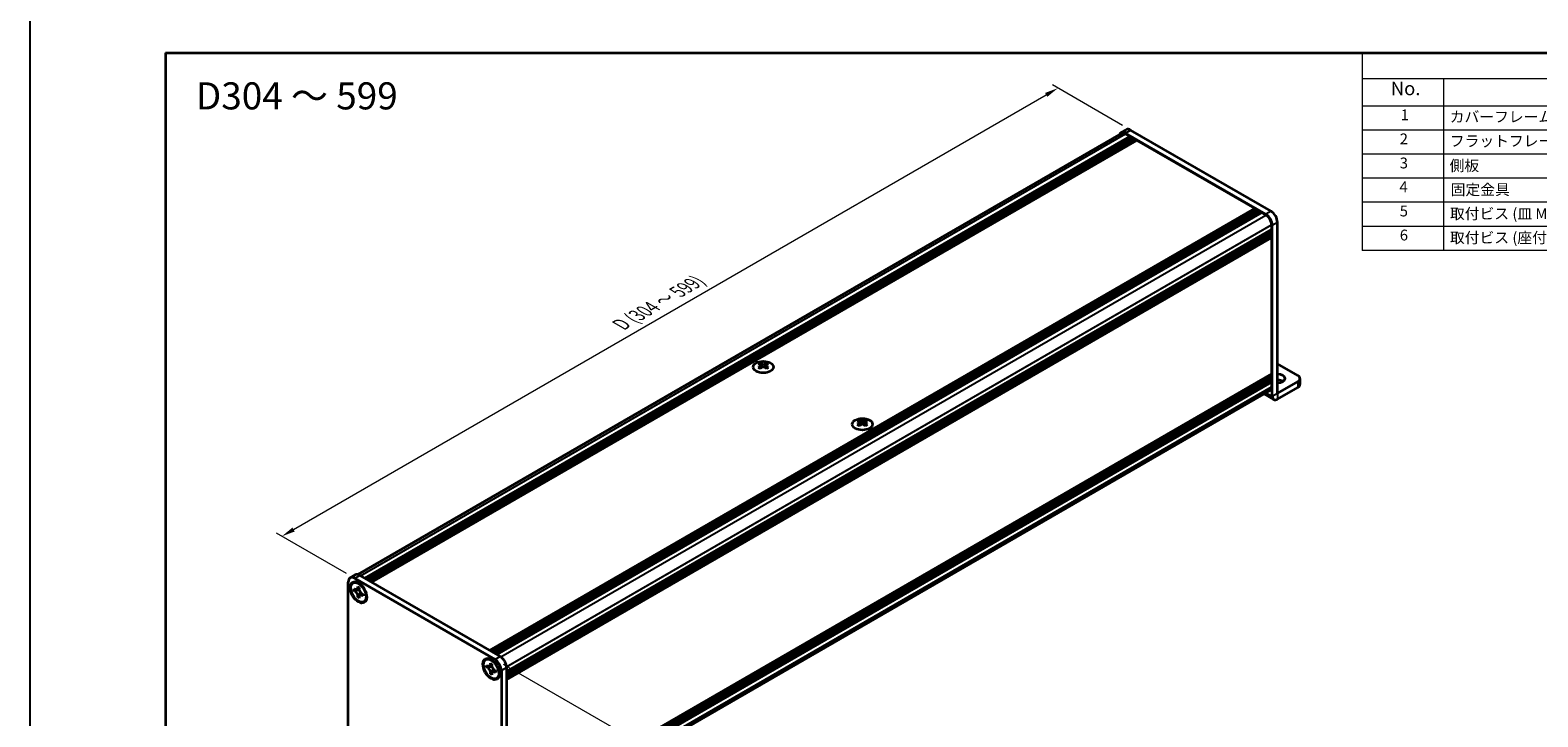
# Model space of a CAD drawing. Units: millimetres. Extents: x -50 to 7364, y -50 to 4857.
# Drawn here: x -50 to 507, y 3386 to 3640 of the extents above; entities that cross this region are included whole.
import ezdxf

# ---------------------------------------------------------------- set-up
doc = ezdxf.new("R2010")
doc.units = ezdxf.units.MM
doc.header["$LTSCALE"] = 2
doc.layers.get('Defpoints').update_dxf_attribs({"lineweight": 25})
for name, color, linetype, lineweight in [('Border (ISO)', 7, 'Continuous', 35), ('Dimension (ISO)', 7, 'Continuous', 18), ('Symbol (ISO)', 7, 'Continuous', 18), ('Visible (ISO)', 7, 'Continuous', 35), ('Visible Narrow (ISO)', 7, 'Continuous', 25)]:
    doc.layers.add(name, color=color, linetype=linetype, lineweight=lineweight)
doc.styles.add('Note Text (TK)', font='txt')
doc.styles.add('Note Text (TK2)', font='txt')
doc.dimstyles.new('Default - Method 1b (TK)', dxfattribs={"dimscale": 2, "dimtxt": 2.5, "dimasz": 2.5, "dimexe": 1, "dimexo": 1.5, "dimgap": 1, "dimtad": 1, "dimtoh": 1, "dimrnd": 1e-08, "dimdsep": 46, "dimtxsty": 'Note Text (TK)', "dimcen": 0.09, "dimdle": 5, "dimclrd": 100, "dimclre": 100, "dimclrt": 7, "dimadec": 1, "dimazin": 1, "dimtfac": 1, "dimtmove": 0, "dimatfit": 3, "dimfxl": 0, "dimtolj": 1, "dimlwd": -1, "dimlwe": -1, "dimarcsym": 0})

# ---------------------------------------------------------------- blocks, each defined once
blk = doc.blocks.new('図面枠 tk図枠')
at = {"layer": 'Border (ISO)'}
for q in [(405.5, 289), (14.5, 8)]:
    blk.add_line((14.5, 289), q, dxfattribs=at)
blk = doc.blocks.new('構成内容')
at = {"layer": 'Symbol (ISO)'}
for p, q in [((405.5, 289), (235.5, 289)), ((235.5, 289), (235.5, 284.16)), ((405.5, 289), (405.5, 284.16)), ((405.5, 284.16), (235.5, 284.16)), ((235.5, 284.16), (235.5, 279.12)), ((250.5, 284.16), (250.5, 279.12)), ((295.5, 284.16), (295.5, 279.12)), ((310.5, 284.16), (310.5, 279.12)), ((350.5, 284.16), (350.5, 279.12)), ((405.5, 284.16), (405.5, 279.12)), ((405.5, 279.12), (235.5, 279.12)), ((235.5, 279.12), (235.5, 252.52)), ((250.5, 279.12), (250.5, 252.52)), ((295.5, 279.12), (295.5, 252.52)), ((310.5, 279.12), (310.5, 252.52)), ((350.5, 279.12), (350.5, 252.52)), ((405.5, 279.12), (405.5, 252.52)), ((405.5, 274.69), (235.5, 274.69)), ((405.5, 270.25), (235.5, 270.25)), ((405.5, 265.82), (235.5, 265.82)), ((405.5, 261.39), (235.5, 261.39)), ((405.5, 256.95), (235.5, 256.95)), ((405.5, 252.52), (235.5, 252.52))]:
    blk.add_line(p, q, dxfattribs=at)
at = {"layer": 'Symbol (ISO)', "color": 7, "attachment_point": 7}
for s, insert, char_height, style in [('構成内容', (313.16, 284.69), 2.5, 'Note Text (TK)'), ('No.', (240.76, 280.38), 2.5, 'Note Text (TK)'), ('名称', (269.56, 279.79), 2.5, 'Note Text (TK)'), ('数量', (299.5, 279.76), 2.5, 'Note Text (TK)'), ('材質', (326.9, 279.8), 2.5, 'Note Text (TK)'), ('色・表面処理', (367.9, 279.69), 2.5, 'Note Text (TK)'), ('1', (242.6, 275.91), 2, 'Note Text (TK2)'), ('2', (302.42, 275.91), 2, 'Note Text (TK2)'), ('カバーフレーム', (251.65, 275.55), 2, 'Note Text (TK2)'), ('アルミ押出材 A6063S-T5', (311.65, 275.44), 2, 'Note Text (TK2)'), ('シルバーアルマイト , ブラックアルマイト', (351.65, 275.35), 2, 'Note Text (TK2)'), ('2', (242.42, 271.47), 2, 'Note Text (TK2)'), ('フラットフレーム', (251.67, 271.08), 2, 'Note Text (TK2)'), ('2', (302.42, 271.47), 2, 'Note Text (TK2)'), ('アルミ押出材 A6063S-T5', (311.65, 271.01), 2, 'Note Text (TK2)'), ('シルバーアルマイト , ブラックアルマイト', (351.65, 270.92), 2, 'Note Text (TK2)'), ('3', (242.42, 267.02), 2, 'Note Text (TK2)'), ('側板', (251.62, 266.54), 2, 'Note Text (TK2)'), ('2', (302.42, 267.04), 2, 'Note Text (TK2)'), ('アルミ板 A1050P', (311.65, 266.54), 2, 'Note Text (TK2)'), ('シルバーアルマイト , ブラックアルマイト', (351.65, 266.49), 2, 'Note Text (TK2)'), ('4', (242.37, 262.61), 2, 'Note Text (TK2)'), ('固定金具', (251.83, 262.11), 2, 'Note Text (TK2)'), ('6', (302.43, 262.59), 2, 'Note Text (TK2)'), ('鋼板 SECC', (311.63, 262.06), 2, 'Note Text (TK2)'), ('ジンコート21', (351.65, 262.17), 2, 'Note Text (TK2)'), ('5', (242.42, 258.16), 2, 'Note Text (TK2)'), ('取付ビス (皿 M3 x 8)', (251.69, 257.67), 2, 'Note Text (TK2)'), ('8', (302.41, 258.15), 2, 'Note Text (TK2)'), ('鉄', (311.62, 257.67), 2, 'Note Text (TK2)'), ('ニッケルメッキ , 三価黒クロメート', (351.65, 257.7), 2, 'Note Text (TK2)'), ('6', (242.43, 253.72), 2, 'Note Text (TK2)'), ('取付ビス (座付丸皿 M3 x 5)', (251.69, 253.24), 2, 'Note Text (TK2)'), ('12', (301.85, 253.74), 2, 'Note Text (TK2)'), ('鉄', (311.62, 253.24), 2, 'Note Text (TK2)'), ('ニッケルメッキ , 三価黒クロメート', (351.65, 253.26), 2, 'Note Text (TK2)')]:
    blk.add_mtext(s, dxfattribs=dict(at, insert=insert, char_height=char_height, style=style))
blk = doc.blocks.new('*D282')
at = {"layer": 'Defpoints', "color": 0, "transparency": 16777216}
for p in [(329.58, 3618.44), (356.45, 3602.93), (69.84, 3437.45)]:
    blk.add_point(p, dxfattribs=at)
at = {"layer": 'Dimension (ISO)', "color": 100, "transparency": 16777216}
for p, q in [((353.45, 3604.66), (327.58, 3619.6)), ((47.3, 3455.47), (325.25, 3615.94)), ((66.84, 3439.18), (40.97, 3454.12))]:
    blk.add_line(p, q, dxfattribs=at)
for points in [[(324.83, 3616.66), (325.67, 3615.22), (329.58, 3618.44)], [(46.88, 3456.19), (47.71, 3454.74), (42.97, 3452.97)]]:
    blk.add_solid(points, dxfattribs=at)
at = {"layer": 'Dimension (ISO)', "color": 7, "transparency": 16777216, "insert": (167.18, 3530.56), "char_height": 5, "attachment_point": 4, "rotation": 30, "style": 'Note Text (TK)'}
blk.add_mtext('\\A1;{\\Q-30.000;\\W0.816;\\H0.816x; \\fＭＳ Ｐゴシック|b0|i0;\\H5.0000;D (304 ～ 599)}', dxfattribs=at)
blk = doc.blocks.new('*D284')
at = {"layer": 'Defpoints', "color": 0, "transparency": 16777216}
for p in [(121.69, 3407.51), (124.05, 3338.11), (170.72, 3311.17)]:
    blk.add_point(p, dxfattribs=at)
at = {"layer": 'Dimension (ISO)', "color": 100, "transparency": 16777216}
for p, q in [((124.69, 3405.78), (172.72, 3378.05)), ((170.72, 3374.21), (170.72, 3316.17)), ((127.05, 3336.38), (172.72, 3310.01))]:
    blk.add_line(p, q, dxfattribs=at)
for points in [[(169.88, 3374.21), (171.55, 3374.21), (170.72, 3379.21)], [(169.88, 3316.17), (171.55, 3316.17), (170.72, 3311.17)]]:
    blk.add_solid(points, dxfattribs=at)
at = {"layer": 'Dimension (ISO)', "color": 7, "transparency": 16777216, "insert": (166.68, 3340.14), "char_height": 5, "attachment_point": 4, "rotation": 89.9992, "style": 'Note Text (TK)'}
blk.add_mtext('\\A1;{\\Q29.999;\\W0.817;\\H0.816x;62.5}', dxfattribs=at)

msp = doc.modelspace()

# ---------------------------------------------------------------- linework, layer by layer
at = {"color": 6}
msp.add_lwpolyline([(-50, 3962.5), (4040, 3962.5), (4040, 3019.5), (-50, 3019.5)], close=True, dxfattribs=at)
at = {"layer": 'Visible (ISO)'}
for p, q in [((352.8979, 3602.0049), (354.7835, 3603.0935)), ((408.3047, 3572.9902), (356.4502, 3602.9284)), ((71.0468, 3438.8162), (353.0979, 3601.6585)), ((73.5603, 3437.479), (356.1202, 3600.615)), ((74.0317, 3437.2069), (356.5916, 3600.3429)), ((74.2674, 3437.0708), (356.8273, 3600.2068)), ((74.7388, 3436.7986), (357.2987, 3599.9346)), ((74.9745, 3436.6625), (357.5344, 3599.7985)), ((75.4459, 3436.3904), (358.0058, 3599.5264)), ((75.6816, 3436.2543), (358.2415, 3599.3903)), ((76.153, 3435.9821), (358.7129, 3599.1181)), ((406.419, 3571.9016), (354.5645, 3601.8398)), ((354.5645, 3601.5132), (356.1202, 3600.615)), ((356.1202, 3600.615), (356.3559, 3600.2068)), ((356.5916, 3600.3429), (356.8273, 3600.2068)), ((356.8273, 3600.2068), (357.063, 3599.7985)), ((357.2987, 3599.9346), (357.5344, 3599.7985)), ((357.5344, 3599.7985), (357.7701, 3599.3903)), ((358.0058, 3599.5264), (358.2415, 3599.3903)), ((358.2415, 3599.3903), (358.4772, 3598.982)), ((358.7129, 3599.1181), (402.2707, 3573.97)), ((119.7108, 3410.834), (402.2707, 3573.97)), ((120.1822, 3410.5619), (402.7421, 3573.6979)), ((120.4179, 3410.4258), (402.9778, 3573.5618)), ((120.8893, 3410.1536), (403.4492, 3573.2896)), ((121.125, 3410.0175), (403.6849, 3573.1535)), ((121.5964, 3409.7454), (404.1563, 3572.8814)), ((121.8321, 3409.6093), (404.392, 3572.7453)), ((122.3035, 3409.3371), (404.8634, 3572.4731)), ((402.2707, 3573.97), (402.5064, 3573.5618)), ((402.7421, 3573.6979), (402.9778, 3573.5618)), ((402.9778, 3573.5618), (403.2135, 3573.1535)), ((403.4492, 3573.2896), (403.6849, 3573.1535)), ((403.6849, 3573.1535), (403.9206, 3572.7453)), ((404.1563, 3572.8814), (404.392, 3572.7453)), ((404.392, 3572.7453), (404.6277, 3572.337)), ((404.8634, 3572.4731), (406.419, 3571.575)), ((125.9334, 3403.0501), (408.4932, 3566.1861)), ((125.9334, 3402.5058), (408.4932, 3565.6418)), ((125.9334, 3402.2336), (408.4932, 3565.3696)), ((125.9334, 3401.6893), (408.4932, 3564.8253)), ((125.9334, 3401.4171), (408.4932, 3564.5531)), ((125.9334, 3400.8728), (408.4932, 3564.0088)), ((408.2575, 3566.05), (408.4932, 3565.6418)), ((408.2575, 3565.2335), (408.4932, 3564.8253)), ((408.2575, 3564.417), (408.4932, 3564.0088)), ((408.4932, 3567.9824), (408.4932, 3566.1861)), ((408.4932, 3565.6418), (408.4932, 3565.3696)), ((408.4932, 3564.8253), (408.4932, 3564.5531)), ((408.4932, 3564.0088), (408.4932, 3563.7366)), ((408.7761, 3504.6778), (408.7761, 3567.8191)), ((410.6617, 3505.7664), (410.6617, 3568.9078)), ((125.9334, 3400.4879), (408.4242, 3563.584)), ((408.4932, 3563.1378), (408.4932, 3512.9505)), ((219.625, 3516.9272), (219.625, 3516.6384)), ((219.7967, 3516.0131), (219.7967, 3514.9175)), ((221.7632, 3516.0131), (221.7632, 3514.9175)), ((221.9349, 3516.9272), (221.9349, 3516.6384)), ((418.2042, 3512.2973), (410.6617, 3516.652)), ((125.9334, 3349.7018), (408.4242, 3512.7979)), ((125.9334, 3348.9436), (408.4932, 3512.0796)), ((125.9334, 3348.3992), (408.4932, 3511.5353)), ((125.9334, 3348.1271), (408.4932, 3511.2631)), ((125.9334, 3347.5828), (408.4932, 3510.7188)), ((125.9334, 3347.3106), (408.4932, 3510.4466)), ((125.9334, 3346.7663), (408.4932, 3509.9023)), ((408.2575, 3511.9435), (408.4932, 3511.5353)), ((408.2575, 3511.127), (408.4932, 3510.7188)), ((408.2575, 3510.3105), (408.4932, 3509.9023)), ((408.4932, 3512.3518), (408.4932, 3512.0796)), ((408.4932, 3511.5353), (408.4932, 3511.2631)), ((408.4932, 3510.7188), (408.4932, 3510.4466)), ((408.4932, 3509.9023), (408.4932, 3508.106)), ((418.2042, 3510.12), (410.6626, 3505.7659)), ((418.9852, 3511.2087), (418.9852, 3509.0313)), ((125.9334, 3343.9779), (407.8857, 3506.7632)), ((405.7435, 3505.5263), (409.3286, 3503.4564)), ((410.6626, 3503.5886), (418.2042, 3507.9427)), ((256.206, 3495.8071), (256.206, 3495.5183)), ((256.3777, 3494.8931), (256.3777, 3493.7975)), ((258.3442, 3494.8931), (258.3442, 3493.7975)), ((258.5159, 3495.8071), (258.5159, 3495.5183)), ((67.4792, 3372.9497), (67.4792, 3436.091)), ((70.0552, 3438.7056), (68.1696, 3437.6169)), ((69.2504, 3435.7448), (69.4861, 3435.8808)), ((69.8362, 3437.4518), (121.6907, 3407.5136)), ((71.7218, 3438.5405), (123.5763, 3408.6023)), ((69.5534, 3432.9339), (69.5534, 3433.5871)), ((69.5534, 3433.5871), (69.8362, 3433.4238)), ((69.9659, 3433.172), (69.5534, 3432.9339)), ((69.8362, 3432.7706), (69.5534, 3432.9339)), ((69.9659, 3433.3575), (69.9659, 3433.172)), ((71.6493, 3433.1072), (69.9659, 3433.172)), ((70.9676, 3434.077), (70.9676, 3434.4036)), ((70.9676, 3434.4036), (71.5333, 3434.077)), ((70.9676, 3430.4844), (70.9676, 3430.811)), ((70.9676, 3430.4844), (71.3801, 3430.7225)), ((71.5333, 3430.1578), (70.9676, 3430.4844)), ((71.3801, 3430.7225), (72.1657, 3432.2128)), ((71.3801, 3430.7225), (71.5407, 3430.6298)), ((71.5333, 3434.077), (71.5333, 3433.7504)), ((71.5333, 3430.4844), (71.5333, 3430.1578)), ((72.6646, 3431.7908), (72.9475, 3431.6275)), ((72.9475, 3430.9743), (72.6646, 3431.1376)), ((72.9475, 3431.6275), (72.9475, 3430.9743)), ((73.2504, 3428.8166), (73.4861, 3428.9526)), ((118.2765, 3407.4396), (118.5122, 3407.5756)), ((118.5794, 3404.6286), (118.5794, 3405.2818)), ((118.5794, 3405.2818), (118.8623, 3405.1185)), ((118.9919, 3404.8668), (118.5794, 3404.6286)), ((118.8623, 3404.4653), (118.5794, 3404.6286)), ((118.9919, 3405.0523), (118.9919, 3404.8668)), ((120.6753, 3404.802), (118.9919, 3404.8668)), ((119.9937, 3405.7717), (119.9937, 3406.0983)), ((119.9937, 3406.0983), (120.5593, 3405.7717)), ((119.9937, 3402.1792), (119.9937, 3402.5058)), ((119.9937, 3402.1792), (120.4061, 3402.4173)), ((120.4061, 3402.4173), (121.1917, 3403.9076)), ((120.4061, 3402.4173), (120.5668, 3402.3245)), ((120.5593, 3405.7717), (120.5593, 3405.4451)), ((121.6907, 3403.4856), (121.9736, 3403.3223)), ((121.9736, 3402.6691), (121.6907, 3402.8324)), ((121.9736, 3403.3223), (121.9736, 3402.6691)), ((124.0477, 3403.4311), (124.0477, 3340.2898)), ((125.9334, 3404.5198), (125.9334, 3341.3785)), ((120.5593, 3401.8526), (119.9937, 3402.1792)), ((120.5593, 3402.1792), (120.5593, 3401.8526)), ((122.2765, 3400.5113), (122.5122, 3400.6474))]:
    msp.add_line(p, q, dxfattribs=at)
for centre, major_axis, start_param, end_param in [((356.4502, 3600.2068), (-1.6667, 2.8868), 5.49778714, 6.28318531), ((354.5645, 3599.1181), (-1.6667, 2.8868), 5.49778714, 6.77811943), ((354.5645, 3599.1181), (-1.4667, 2.5403), 5.49778714, 6.28318531), ((406.419, 3569.1799), (1.6667, -2.8868), 0.78539816, 2.35619449), ((406.419, 3569.1799), (1.4667, -2.5403), 0.78539816, 2.35619449), ((408.3047, 3570.2686), (-1.6667, 2.8868), 3.92699082, 5.49778714), ((408.2575, 3563.2739), (-0.1667, 0.2887), 3.92699082, 5.3015154), ((408.2575, 3563.8727), (0.1667, -0.2887), 0, 0.78539816), ((219.2715, 3508.8656), (4.8182, 8.3453), 0.73348815, 0.83730818), ((220.4264, 3507.7905), (-4.9285, 8.5364), 5.61642416, 5.71594113), ((220.4264, 3508.1988), (4.9285, 8.5364), 0.90403518, 1.00355215), ((219.2715, 3507.1237), (-4.8182, 8.3453), 5.44587713, 5.54969716), ((221.1335, 3508.1988), (4.9285, -8.5364), 2.47483151, 2.57434848), ((220.5678, 3516.094), (0.6667, -1.1547), 3.92699082, 4.29658814), ((221.1335, 3507.7905), (-4.9285, -8.5364), 4.04562784, 4.14514481), ((220.5678, 3516.094), (0.6667, -1.1547), 4.54004732, 5.14665184), ((220.4264, 3508.1988), (4.9285, 8.5364), 0.56724417, 0.66676114), ((220.4264, 3507.7905), (-4.9285, 8.5364), 5.27963315, 5.37915012), ((220.9921, 3516.094), (0.6667, 1.1547), 4.27812612, 4.88473064), ((220.9921, 3516.094), (0.6667, 1.1547), 5.12818982, 5.49778714), ((222.2884, 3508.8656), (4.8182, -8.3453), 2.30428447, 2.40810451), ((222.2884, 3507.1237), (-4.8182, -8.3453), 3.8750808, 3.97890083), ((221.1335, 3507.7905), (-4.9285, -8.5364), 3.70883683, 3.8083538), ((221.1335, 3508.1988), (4.9285, -8.5364), 2.1380405, 2.23755747), ((408.2575, 3512.4878), (0.1667, -0.2887), 0.78539816, 2.15992275), ((408.2575, 3513.0866), (0.1667, -0.2887), 0, 0.78539816), ((410.6617, 3511.2087), (2.8, 0), 4.71238898, 7.85398163), ((410.6617, 3509.0313), (-2.8, 0), 3.88043833, 4.71238898), ((416.3185, 3511.2087), (2.6667, 0), 5.49778714, 7.06858347), ((416.3185, 3509.0313), (2.6667, 0), 5.49778714, 6.28318531), ((406.419, 3509.3035), (1.4667, -2.5403), 0, 0.78539816), ((410.6626, 3505.767), (-1.334, -2.3106), 5.49778714, 7.06858347), ((255.8524, 3487.7455), (4.8182, 8.3453), 0.73348815, 0.83730818), ((257.0074, 3486.6705), (-4.9285, 8.5364), 5.61642416, 5.71594113), ((257.0074, 3487.0787), (4.9285, 8.5364), 0.90403518, 1.00355215), ((255.8524, 3486.0037), (-4.8182, 8.3453), 5.44587713, 5.54969716), ((257.7145, 3487.0787), (4.9285, -8.5364), 2.47483151, 2.57434848), ((257.1488, 3494.974), (0.6667, -1.1547), 3.92699082, 4.29658814), ((257.7145, 3486.6705), (-4.9285, -8.5364), 4.04562784, 4.14514481), ((257.1488, 3494.974), (0.6667, -1.1547), 4.54004732, 5.14665184), ((257.0074, 3487.0787), (4.9285, 8.5364), 0.56724417, 0.66676114), ((257.0074, 3486.6705), (-4.9285, 8.5364), 5.27963315, 5.37915012), ((257.5731, 3494.974), (0.6667, 1.1547), 4.27812612, 4.88473064), ((257.5731, 3494.974), (0.6667, 1.1547), 5.12818982, 5.49778714), ((258.8694, 3487.7455), (4.8182, -8.3453), 2.30428447, 2.40810451), ((258.8694, 3486.0037), (-4.8182, -8.3453), 3.8750808, 3.97890083), ((257.7145, 3486.6705), (-4.9285, -8.5364), 3.70883683, 3.8083538), ((257.7145, 3487.0787), (4.9285, -8.5364), 2.1380405, 2.23755747), ((69.8362, 3434.7302), (-1.6667, 2.8868), 5.49778714, 7.06858347), ((71.4861, 3432.4167), (-2, 3.4641), 5.53863116, 6.28318531), ((71.7218, 3435.8188), (-1.6667, 2.8868), 5.49778714, 6.28318531), ((71.4861, 3432.4167), (2, -3.4641), 0, 0.74455414), ((123.5763, 3405.8806), (-1.6667, 2.8868), 3.92699082, 5.49778714), ((120.5122, 3404.1115), (-2, 3.4641), 5.53863116, 6.28318531), ((121.6907, 3404.7919), (1.6667, -2.8868), 0.78539816, 2.35619449), ((120.5122, 3404.1115), (2, -3.4641), 0, 0.74455414)]:
    msp.add_ellipse(centre, major_axis=major_axis, ratio=0.57735027, start_param=start_param, end_param=end_param, dxfattribs=at)
for centre, major_axis in [((220.7799, 3515.4544), (-3.7333, 0)), ((257.3609, 3494.3344), (-3.7333, 0)), ((71.2504, 3432.2807), (-2.1667, 3.7528)), ((71.2504, 3432.2807), (-2, 3.4641)), ((120.2765, 3403.9754), (-2.1667, 3.7528)), ((120.2765, 3403.9754), (-2, 3.4641))]:
    msp.add_ellipse(centre, major_axis=major_axis, ratio=0.57735027, dxfattribs=at)
for points, knots in [([(219.6014, 3515.7141), (219.6604, 3515.7563), (219.7117, 3515.8065), (219.7799, 3515.9107), (219.7967, 3515.9647), (219.7967, 3516.0616), (219.7799, 3516.1109), (219.7117, 3516.1964), (219.6604, 3516.2325), (219.6014, 3516.2585)], [0.076192776, 0.076192776, 0.076192776, 0.076192776, 0.0950828432, 0.0950828432, 0.1139729103, 0.1139729103, 0.1328629774, 0.1328629774, 0.1517530446, 0.1517530446, 0.1517530446, 0.1517530446]), ([(220.3085, 3516.6667), (220.3675, 3516.6408), (220.4423, 3516.6182), (220.6065, 3516.5882), (220.696, 3516.5808), (220.8639, 3516.5808), (220.9533, 3516.5882), (221.1176, 3516.6182), (221.1924, 3516.6408), (221.2514, 3516.6667)], [0.076192776, 0.076192776, 0.076192776, 0.076192776, 0.0950828432, 0.0950828432, 0.1139729103, 0.1139729103, 0.1328629774, 0.1328629774, 0.1517530446, 0.1517530446, 0.1517530446, 0.1517530446]), ([(221.2514, 3515.3059), (221.1924, 3515.348), (221.1176, 3515.3847), (220.9533, 3515.4334), (220.8639, 3515.4454), (220.696, 3515.4454), (220.6065, 3515.4334), (220.4423, 3515.3847), (220.3675, 3515.348), (220.3085, 3515.3059)], [0.076192776, 0.076192776, 0.076192776, 0.076192776, 0.0950828432, 0.0950828432, 0.1139729103, 0.1139729103, 0.1328629774, 0.1328629774, 0.1517530446, 0.1517530446, 0.1517530446, 0.1517530446]), ([(221.9585, 3516.2585), (221.8995, 3516.2325), (221.8482, 3516.1964), (221.78, 3516.1109), (221.7632, 3516.0616), (221.7632, 3515.9647), (221.78, 3515.9107), (221.8482, 3515.8065), (221.8995, 3515.7563), (221.9585, 3515.7141)], [0.076192776, 0.076192776, 0.076192776, 0.076192776, 0.0950828432, 0.0950828432, 0.1139729103, 0.1139729103, 0.1328629774, 0.1328629774, 0.1517530446, 0.1517530446, 0.1517530446, 0.1517530446]), ([(256.1824, 3494.5941), (256.2414, 3494.6362), (256.2927, 3494.6865), (256.3609, 3494.7907), (256.3777, 3494.8446), (256.3777, 3494.9416), (256.3609, 3494.9909), (256.2927, 3495.0764), (256.2414, 3495.1125), (256.1824, 3495.1384)], [0.076192776, 0.076192776, 0.076192776, 0.076192776, 0.0950828432, 0.0950828432, 0.1139729103, 0.1139729103, 0.1328629774, 0.1328629774, 0.1517530446, 0.1517530446, 0.1517530446, 0.1517530446]), ([(256.8895, 3495.5467), (256.9485, 3495.5207), (257.0233, 3495.4982), (257.1875, 3495.4682), (257.277, 3495.4608), (257.4449, 3495.4608), (257.5343, 3495.4682), (257.6986, 3495.4982), (257.7734, 3495.5207), (257.8323, 3495.5467)], [0.076192776, 0.076192776, 0.076192776, 0.076192776, 0.0950828432, 0.0950828432, 0.1139729103, 0.1139729103, 0.1328629774, 0.1328629774, 0.1517530446, 0.1517530446, 0.1517530446, 0.1517530446]), ([(257.8323, 3494.1858), (257.7734, 3494.228), (257.6986, 3494.2647), (257.5343, 3494.3134), (257.4449, 3494.3254), (257.277, 3494.3254), (257.1875, 3494.3134), (257.0233, 3494.2647), (256.9485, 3494.228), (256.8895, 3494.1858)], [0.076192776, 0.076192776, 0.076192776, 0.076192776, 0.0950828432, 0.0950828432, 0.1139729103, 0.1139729103, 0.1328629774, 0.1328629774, 0.1517530446, 0.1517530446, 0.1517530446, 0.1517530446]), ([(258.5394, 3495.1384), (258.4805, 3495.1125), (258.4292, 3495.0764), (258.361, 3494.9909), (258.3442, 3494.9416), (258.3442, 3494.8446), (258.361, 3494.7907), (258.4292, 3494.6865), (258.4805, 3494.6362), (258.5394, 3494.5941)], [0.076192776, 0.076192776, 0.076192776, 0.076192776, 0.0950828432, 0.0950828432, 0.1139729103, 0.1139729103, 0.1328629774, 0.1328629774, 0.1517530446, 0.1517530446, 0.1517530446, 0.1517530446]), ([(70.9676, 3434.077), (70.9676, 3434.0378), (70.9661, 3433.9995), (70.9599, 3433.9237), (70.9551, 3433.8863), (70.9354, 3433.7747), (70.9151, 3433.705), (70.8601, 3433.5763), (70.8249, 3433.5182), (70.702, 3433.372), (70.5971, 3433.3089), (70.3775, 3433.2625), (70.2707, 3433.2655), (70.0536, 3433.3164), (69.9452, 3433.3609), (69.8362, 3433.4238)], [0, 0, 0, 0, 0.010798916, 0.010798916, 0.021961727, 0.021961727, 0.045257146, 0.045257146, 0.069525905, 0.069525905, 0.116754864, 0.116754864, 0.154152318, 0.154152318, 0.188823604, 0.188823604, 0.188823604, 0.188823604]), ([(69.8362, 3432.7706), (69.8702, 3432.751), (69.9041, 3432.7296), (69.9728, 3432.6828), (70.0076, 3432.6572), (70.1141, 3432.5729), (70.1846, 3432.5088), (70.3236, 3432.365), (70.3915, 3432.2852), (70.5795, 3432.0347), (70.6866, 3431.8518), (70.8366, 3431.5116), (70.8874, 3431.359), (70.9518, 3431.071), (70.9676, 3430.9368), (70.9676, 3430.811)], [0, 0, 0, 0, 0.010798916, 0.010798916, 0.021961727, 0.021961727, 0.045257146, 0.045257146, 0.069525905, 0.069525905, 0.116754864, 0.116754864, 0.154152318, 0.154152318, 0.188823604, 0.188823604, 0.188823604, 0.188823604]), ([(71.5522, 3433.5013), (71.3993, 3433.4889), (71.2486, 3433.4774), (71.0074, 3433.4487), (70.9113, 3433.4332), (70.7754, 3433.4018), (70.7282, 3433.3864), (70.6702, 3433.3627), (70.6519, 3433.3536), (70.6362, 3433.3445)], [0.090164851, 0.090164851, 0.090164851, 0.090164851, 0.126194147, 0.126194147, 0.152815434, 0.152815434, 0.175356929, 0.175356929, 0.190911035, 0.190911035, 0.190911035, 0.190911035]), ([(72.6646, 3431.7908), (72.6307, 3431.8104), (72.5968, 3431.8317), (72.528, 3431.8786), (72.4933, 3431.9041), (72.3868, 3431.9884), (72.3163, 3432.0525), (72.1773, 3432.1963), (72.1094, 3432.2761), (71.9213, 3432.5267), (71.8143, 3432.7096), (71.6642, 3433.0498), (71.6134, 3433.2024), (71.549, 3433.4903), (71.5333, 3433.6245), (71.5333, 3433.7504)], [0, 0, 0, 0, 0.010798916, 0.010798916, 0.021961727, 0.021961727, 0.045257146, 0.045257146, 0.069525905, 0.069525905, 0.116754864, 0.116754864, 0.154152318, 0.154152318, 0.188823604, 0.188823604, 0.188823604, 0.188823604]), ([(71.5333, 3430.4844), (71.5333, 3430.6569), (71.5629, 3430.8106), (71.6785, 3431.0642), (71.764, 3431.1609), (71.9756, 3431.2787), (72.098, 3431.3014), (72.3694, 3431.2743), (72.5163, 3431.2232), (72.6646, 3431.1376)], [0, 0, 0, 0, 0.047534213, 0.047534213, 0.095646709, 0.095646709, 0.141901189, 0.141901189, 0.189099427, 0.189099427, 0.189099427, 0.189099427]), ([(71.8646, 3431.2168), (71.8965, 3431.2352), (71.9362, 3431.2636), (72.018, 3431.3446), (72.0475, 3431.3764), (72.121, 3431.4624), (72.1668, 3431.5209), (72.2702, 3431.6603), (72.3286, 3431.7439), (72.4108, 3431.8627), (72.4346, 3431.8972), (72.4584, 3431.9317)], [0, 0, 0, 0, 0.031629042, 0.031629042, 0.046446308, 0.046446308, 0.066275841, 0.066275841, 0.090813147, 0.090813147, 0.100732171, 0.100732171, 0.100732171, 0.100732171]), ([(119.9937, 3405.7717), (119.9937, 3405.7326), (119.9921, 3405.6943), (119.9859, 3405.6185), (119.9812, 3405.5811), (119.9615, 3405.4695), (119.9412, 3405.3998), (119.8862, 3405.2711), (119.851, 3405.213), (119.728, 3405.0668), (119.6231, 3405.0037), (119.4036, 3404.9573), (119.2968, 3404.9603), (119.0796, 3405.0112), (118.9713, 3405.0556), (118.8623, 3405.1185)], [0, 0, 0, 0, 0.010798916, 0.010798916, 0.021961727, 0.021961727, 0.045257146, 0.045257146, 0.069525905, 0.069525905, 0.116754864, 0.116754864, 0.154152318, 0.154152318, 0.188823604, 0.188823604, 0.188823604, 0.188823604]), ([(118.8623, 3404.4653), (118.8962, 3404.4458), (118.9301, 3404.4244), (118.9989, 3404.3776), (119.0337, 3404.352), (119.1401, 3404.2677), (119.2107, 3404.2036), (119.3497, 3404.0598), (119.4175, 3403.98), (119.6056, 3403.7295), (119.7127, 3403.5465), (119.8627, 3403.2064), (119.9135, 3403.0537), (119.9779, 3402.7658), (119.9937, 3402.6316), (119.9937, 3402.5058)], [0, 0, 0, 0, 0.010798916, 0.010798916, 0.021961727, 0.021961727, 0.045257146, 0.045257146, 0.069525905, 0.069525905, 0.116754864, 0.116754864, 0.154152318, 0.154152318, 0.188823604, 0.188823604, 0.188823604, 0.188823604]), ([(120.5783, 3405.1961), (120.4254, 3405.1837), (120.2747, 3405.1722), (120.0334, 3405.1435), (119.9373, 3405.128), (119.8015, 3405.0966), (119.7543, 3405.0812), (119.6963, 3405.0575), (119.678, 3405.0484), (119.6623, 3405.0393)], [0.090164851, 0.090164851, 0.090164851, 0.090164851, 0.126194147, 0.126194147, 0.152815434, 0.152815434, 0.175356929, 0.175356929, 0.190911035, 0.190911035, 0.190911035, 0.190911035]), ([(121.6907, 3403.4856), (121.6568, 3403.5051), (121.6229, 3403.5265), (121.5541, 3403.5733), (121.5193, 3403.5989), (121.4129, 3403.6832), (121.3423, 3403.7473), (121.2034, 3403.8911), (121.1355, 3403.9709), (120.9474, 3404.2214), (120.8403, 3404.4044), (120.6903, 3404.7445), (120.6395, 3404.8972), (120.5751, 3405.1851), (120.5593, 3405.3193), (120.5593, 3405.4451)], [0, 0, 0, 0, 0.010798916, 0.010798916, 0.021961727, 0.021961727, 0.045257146, 0.045257146, 0.069525905, 0.069525905, 0.116754864, 0.116754864, 0.154152318, 0.154152318, 0.188823604, 0.188823604, 0.188823604, 0.188823604]), ([(120.5593, 3402.1792), (120.5593, 3402.3517), (120.5889, 3402.5054), (120.7046, 3402.759), (120.7901, 3402.8557), (121.0017, 3402.9735), (121.1241, 3402.9962), (121.3955, 3402.9691), (121.5424, 3402.918), (121.6907, 3402.8324)], [0, 0, 0, 0, 0.047534213, 0.047534213, 0.095646709, 0.095646709, 0.141901189, 0.141901189, 0.189099427, 0.189099427, 0.189099427, 0.189099427]), ([(120.8907, 3402.9116), (120.9226, 3402.93), (120.9622, 3402.9584), (121.044, 3403.0393), (121.0736, 3403.0712), (121.147, 3403.1572), (121.1929, 3403.2157), (121.2963, 3403.3551), (121.3547, 3403.4386), (121.4369, 3403.5575), (121.4606, 3403.592), (121.4845, 3403.6265)], [0, 0, 0, 0, 0.031629042, 0.031629042, 0.046446308, 0.046446308, 0.066275841, 0.066275841, 0.090813147, 0.090813147, 0.100732171, 0.100732171, 0.100732171, 0.100732171])]:
    msp.add_open_spline(points, degree=3, knots=knots, dxfattribs=at)
at = {"layer": 'Visible Narrow (ISO)'}
for p, q in [((354.5645, 3601.8398), (356.4502, 3602.9284)), ((72.0047, 3438.3772), (354.5645, 3601.5132)), ((123.8439, 3408.4302), (406.419, 3571.575)), ((408.3047, 3572.9902), (406.419, 3571.9016)), ((125.9181, 3404.8376), (408.4932, 3567.9824)), ((408.7761, 3567.8191), (410.6617, 3568.9078)), ((125.9334, 3400.6006), (408.4932, 3563.7366)), ((125.9334, 3400.0018), (408.4932, 3563.1378)), ((219.625, 3516.6384), (219.2297, 3516.4101)), ((219.6014, 3515.7141), (219.6014, 3514.792)), ((220.3085, 3516.6667), (220.3085, 3515.3059)), ((221.2514, 3516.6667), (221.2514, 3515.3059)), ((222.3302, 3516.4101), (221.9349, 3516.6384)), ((221.9585, 3515.7141), (221.9585, 3514.792)), ((408.4932, 3512.9505), (125.9334, 3349.8145)), ((125.9334, 3349.2157), (408.4932, 3512.3518)), ((418.2042, 3510.12), (418.2042, 3507.9427)), ((125.9334, 3344.97), (408.4932, 3508.106)), ((406.5249, 3505.9775), (408.7761, 3504.6778)), ((408.7761, 3504.6778), (410.6617, 3505.7664)), ((410.6617, 3505.7664), (410.6626, 3505.7659)), ((410.6626, 3505.7659), (410.6626, 3503.5886)), ((256.206, 3495.5183), (255.8107, 3495.2901)), ((256.1824, 3494.5941), (256.1824, 3493.672)), ((256.8895, 3495.5467), (256.8895, 3494.1858)), ((257.8323, 3495.5467), (257.8323, 3494.1858)), ((258.9112, 3495.2901), (258.5159, 3495.5183)), ((258.5394, 3494.5941), (258.5394, 3493.672)), ((69.8362, 3437.4518), (71.7218, 3438.5405)), ((123.5763, 3408.6023), (121.6907, 3407.5136)), ((124.0477, 3403.4311), (125.9334, 3404.5198))]:
    msp.add_line(p, q, dxfattribs=at)
for points, knots in [([(71.7211, 3432.921), (71.7143, 3432.9208), (71.7075, 3432.9207), (71.547, 3432.918), (71.3867, 3432.9193), (71.0661, 3432.9218), (70.9058, 3432.9231), (70.5986, 3432.9178), (70.4517, 3432.9113), (70.1848, 3432.8829), (70.0648, 3432.8609), (69.9172, 3432.8111), (69.874, 3432.7924), (69.8362, 3432.7706)], [-0.044806562, -0.044806562, -0.044806562, -0.044806562, -0.043683104, -0.043683104, -0.018526854, -0.018526854, 0.006629396, 0.006629396, 0.031785646, 0.031785646, 0.056941896, 0.056941896, 0.068973146, 0.068973146, 0.068973146, 0.068973146]), ([(71.5333, 3434.0485), (71.4616, 3434.0837), (71.3899, 3434.112), (71.2391, 3434.1448), (71.1601, 3434.1464), (71.0432, 3434.1144), (71.0054, 3434.0988), (70.9676, 3434.077)], [0.0089731458, 0.0089731458, 0.0089731458, 0.0089731458, 0.0317856458, 0.0317856458, 0.0569418958, 0.0569418958, 0.0689731458, 0.0689731458, 0.0689731458, 0.0689731458]), ([(70.9676, 3430.811), (71.0054, 3430.8328), (71.0432, 3430.8608), (71.1601, 3430.9638), (71.2391, 3431.0567), (71.3973, 3431.2736), (71.4763, 3431.3976), (71.6344, 3431.661), (71.7135, 3431.8004), (71.8716, 3432.0794), (71.9507, 3432.2188), (72.0333, 3432.3564), (72.0368, 3432.3623), (72.0403, 3432.3681)], [-0.068973146, -0.068973146, -0.068973146, -0.068973146, -0.056941896, -0.056941896, -0.031785646, -0.031785646, -0.006629396, -0.006629396, 0.018526854, 0.018526854, 0.043683104, 0.043683104, 0.044806562, 0.044806562, 0.044806562, 0.044806562]), ([(72.6646, 3431.1376), (72.7025, 3431.1594), (72.7349, 3431.1843), (72.821, 3431.2695), (72.8591, 3431.3388), (72.9062, 3431.4857), (72.9175, 3431.562), (72.9228, 3431.6417)], [-0.0689731458, -0.0689731458, -0.0689731458, -0.0689731458, -0.0569418958, -0.0569418958, -0.0317856458, -0.0317856458, -0.0089731458, -0.0089731458, -0.0089731458, -0.0089731458]), ([(120.7472, 3404.6158), (120.7404, 3404.6156), (120.7335, 3404.6155), (120.5731, 3404.6128), (120.4128, 3404.614), (120.0922, 3404.6166), (119.9318, 3404.6178), (119.6247, 3404.6126), (119.4778, 3404.6061), (119.2109, 3404.5776), (119.0909, 3404.5556), (118.9433, 3404.5059), (118.9001, 3404.4872), (118.8623, 3404.4653)], [-0.044806562, -0.044806562, -0.044806562, -0.044806562, -0.043683104, -0.043683104, -0.018526854, -0.018526854, 0.006629396, 0.006629396, 0.031785646, 0.031785646, 0.056941896, 0.056941896, 0.068973146, 0.068973146, 0.068973146, 0.068973146]), ([(120.5593, 3405.7432), (120.4877, 3405.7785), (120.416, 3405.8068), (120.2652, 3405.8395), (120.1862, 3405.8412), (120.0693, 3405.8092), (120.0315, 3405.7936), (119.9937, 3405.7717)], [0.0089731458, 0.0089731458, 0.0089731458, 0.0089731458, 0.0317856458, 0.0317856458, 0.0569418958, 0.0569418958, 0.0689731458, 0.0689731458, 0.0689731458, 0.0689731458]), ([(119.9937, 3402.5058), (120.0315, 3402.5276), (120.0693, 3402.5556), (120.1862, 3402.6586), (120.2652, 3402.7515), (120.4233, 3402.9684), (120.5024, 3403.0924), (120.6605, 3403.3558), (120.7396, 3403.4952), (120.8977, 3403.7742), (120.9767, 3403.9136), (121.0593, 3404.0512), (121.0629, 3404.0571), (121.0664, 3404.0629)], [-0.068973146, -0.068973146, -0.068973146, -0.068973146, -0.056941896, -0.056941896, -0.031785646, -0.031785646, -0.006629396, -0.006629396, 0.018526854, 0.018526854, 0.043683104, 0.043683104, 0.044806562, 0.044806562, 0.044806562, 0.044806562]), ([(121.6907, 3402.8324), (121.7285, 3402.8542), (121.761, 3402.8791), (121.8471, 3402.9643), (121.8852, 3403.0336), (121.9323, 3403.1805), (121.9436, 3403.2568), (121.9489, 3403.3365)], [-0.0689731458, -0.0689731458, -0.0689731458, -0.0689731458, -0.0569418958, -0.0569418958, -0.0317856458, -0.0317856458, -0.0089731458, -0.0089731458, -0.0089731458, -0.0089731458])]:
    msp.add_open_spline(points, degree=3, knots=knots, dxfattribs=at)

# ---------------------------------------------------------------- block references
at = {"xscale": 2, "yscale": 2, "zscale": 2}
msp.add_blockref('図面枠 tk図枠', (-29, 3053.5), dxfattribs=at)
at = {"layer": 'Symbol (ISO)', "xscale": 2, "yscale": 2, "zscale": 2}
msp.add_blockref('構成内容', (-29, 3053.5), dxfattribs=at)

# ---------------------------------------------------------------- texts
at = {"layer": 'Symbol (ISO)', "color": 7, "insert": (11.1961, 3615.5805), "char_height": 10, "width": 78.044896, "attachment_point": 4, "line_spacing_factor": 1.5, "style": 'Note Text (TK)'}
msp.add_mtext('{\\fＭＳ Ｐゴシック|b0|i0;\\H10.0000;D304 ～ 599}', dxfattribs=at)

# ---------------------------------------------------------------- dimensions: what is measured, and where the dimension line sits
at = {"layer": 'Dimension (ISO)', "color": 100, "true_color": 0x00ff3f}
for base, p1, p2, angle, text, override, picture, middle in [((329.5801, 3618.4419), (69.8362, 3437.4518), (356.4502, 3602.9284), 210, '{\\Q-30.000;\\W0.816;\\H0.816x; \\fＭＳ Ｐゴシック|b0|i0;\\H5.0000;D (304 ～ 599)}', {"dimscale": 0, "dimtxt": 5, "dimasz": 5, "dimexe": 2, "dimexo": 3, "dimgap": 2, "dimtoh": 0, "dimdec": 2, "dimlfac": 0.918559, "dimcen": 0.18, "dimtol": 0, "dimlim": 0, "dimtp": 0, "dimtm": 0, "dimtdec": 2, "dimtofl": 0, "dimatfit": 1}, '*D282', (186.2731, 3535.7036)), ((170.7158, 3311.1665), (121.6907, 3407.5136), (124.0468, 3338.1108), 89.999206, '{\\Q29.999;\\W0.817;\\H0.816x;<>}', {"dimscale": 0, "dimtxt": 5, "dimasz": 5, "dimexe": 2, "dimexo": 3, "dimgap": 2, "dimtoh": 0, "dimdec": 2, "dimlfac": 0.900541, "dimcen": 0.18, "dimtol": 0, "dimlim": 0, "dimtp": 0, "dimtm": 0, "dimtdec": 2, "dimtofl": 0, "dimatfit": 1}, '*D284', (170.7163, 3345.1874))]:
    dim = msp.add_linear_dim(base=base, p1=p1, p2=p2, angle=angle, text=text, dimstyle='Default - Method 1b (TK)', override=override, dxfattribs=at)
    dim.commit()
    dim.dimension.update_dxf_attribs({"geometry": picture, "text_midpoint": middle, "dimtype": 160})

doc.saveas('drawing.dxf')
